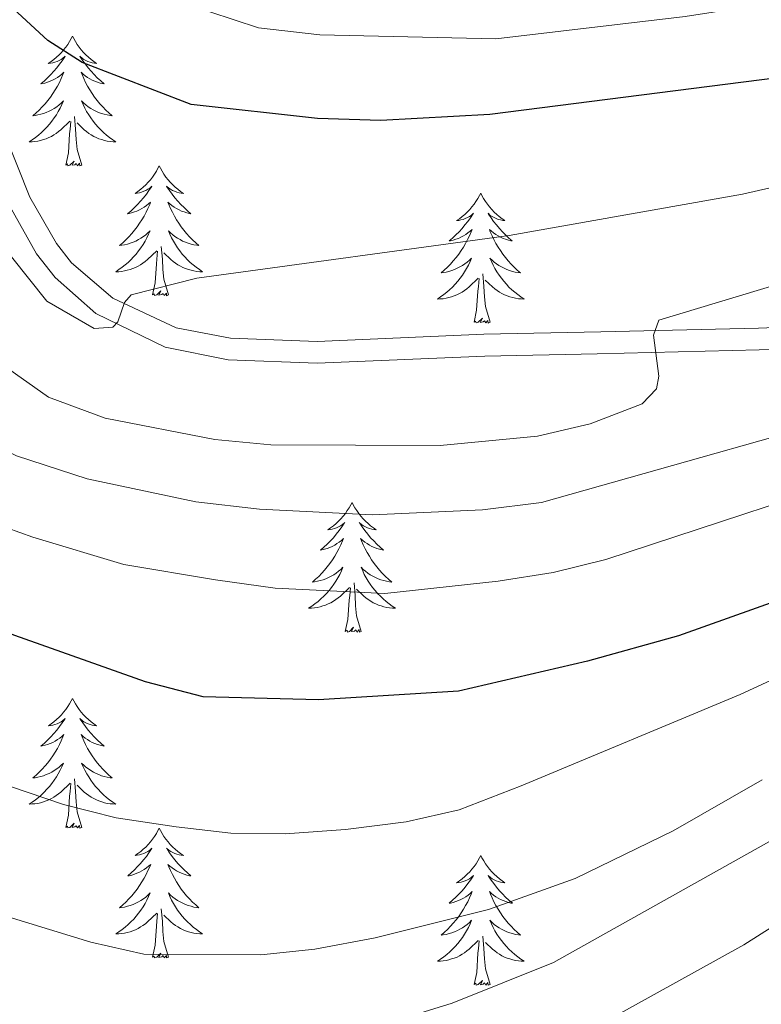
# Model space of a CAD drawing. Units: metres. Extents: x 605720 to 610222, y 4782069 to 4785109.
# Drawn here: x 607073 to 607141, y 4782780 to 4782871 of the extents above; entities that cross this region are included whole.
import ezdxf

# ---------------------------------------------------------------- set-up
doc = ezdxf.new("R2010")
doc.units = ezdxf.units.M
doc.header["$MEASUREMENT"] = 0
doc.linetypes.add('DGN Style 3', pattern=[1147.6976, 819.784, -327.9136])
for name, color, linetype, lineweight in [('Nivel 21', 7, 'Continuous', 0), ('Nivel 36', 7, 'Continuous', 0), ('Nivel 4', 7, 'Continuous', 0), ('Nivel 5', 7, 'Continuous', 0), ('Nivel 61', 7, 'Continuous', 0), ('Nivel 63', 7, 'Continuous', 0)]:
    doc.layers.add(name, color=color, linetype=linetype, lineweight=lineweight)

msp = doc.modelspace()

# ---------------------------------------------------------------- linework, layer by layer
at = {"layer": 'Nivel 21', "color": 250, "linetype": 'DGN Style 3', "lineweight": 0}
msp.add_polyline3d([(607011.97, 4782898.41, 278.98), (607029.7, 4782892.11, 277.06), (607049.32, 4782887.45, 274.81), (607054.44, 4782885.62, 274.81), (607057.08, 4782883.6, 274.75), (607060.72, 4782880.18, 274.56), (607064.91, 4782875.06, 273.92), (607071.54, 4782860.01, 272.82), (607073.79, 4782854.33, 271.66), (607076.24, 4782850.07, 270.89), (607077.63, 4782848.3, 270.61), (607081.4, 4782845.06, 270.16), (607087.24, 4782842.33, 269.48), (607092.22, 4782841.39, 268.68), (607100.16, 4782841.08, 266.94), (607115.46, 4782841.73, 266.54), (607126.2, 4782841.95, 265.94), (607140.69, 4782842.29, 264.08), (607150.88, 4782842.74, 263.39)], dxfattribs=at)
at = {"layer": 'Nivel 21', "color": 250, "linetype": 'Continuous', "lineweight": 0}
msp.add_polyline3d([(607072, 4782853.42, 271.66), (607074.42, 4782849.13, 270.93), (607076.12, 4782846.95, 270.61), (607079.86, 4782843.65, 270.2), (607086.22, 4782840.54, 269.53), (607092.01, 4782839.4, 268.68), (607100.16, 4782839.07, 266.94), (607115.55, 4782839.73, 266.54), (607125.86, 4782839.94, 265.97), (607140.75, 4782840.29, 264.08), (607146.02, 4782840.46, 263.85)], dxfattribs=at)
at = {"layer": 'Nivel 36', "color": 92, "linetype": 'Continuous', "lineweight": 0, "flags": 128}
for points in [[(607077.71, 4782869.11), (607077.6, 4782868.89), (607077.44, 4782868.62), (607077.28, 4782868.35), (607077.1, 4782868.09), (607076.9, 4782867.84), (607076.69, 4782867.61), (607076.48, 4782867.38), (607076.24, 4782867.16), (607076, 4782866.96), (607075.75, 4782866.77), (607075.49, 4782866.59), (607075.69, 4782866.62), (607075.9, 4782866.65), (607076.1, 4782866.71), (607076.29, 4782866.78), (607076.48, 4782866.86), (607076.66, 4782866.96), (607076.83, 4782867.07), (607077.04, 4782867.26), (607077, 4782867.2), (607076.77, 4782866.85), (607076.52, 4782866.52), (607076.27, 4782866.19), (607076, 4782865.88), (607075.72, 4782865.57), (607075.43, 4782865.28), (607075.13, 4782864.99), (607074.81, 4782864.72), (607074.94, 4782864.75), (607075.18, 4782864.8), (607075.42, 4782864.88), (607075.66, 4782864.96), (607075.89, 4782865.07), (607076.12, 4782865.19), (607076.33, 4782865.32), (607076.54, 4782865.46), (607076.74, 4782865.62), (607076.92, 4782865.79), (607076.83, 4782865.57), (607076.68, 4782865.21), (607076.51, 4782864.85), (607076.32, 4782864.5), (607076.12, 4782864.16), (607075.91, 4782863.83), (607075.68, 4782863.51), (607075.44, 4782863.2), (607075.19, 4782862.9), (607074.93, 4782862.6), (607074.66, 4782862.32), (607074.37, 4782862.05), (607074.07, 4782861.8), (607074.27, 4782861.82), (607074.53, 4782861.87), (607074.8, 4782861.93), (607075.06, 4782862.01), (607075.31, 4782862.1), (607075.56, 4782862.21), (607075.8, 4782862.34), (607076.03, 4782862.47), (607076.26, 4782862.62), (607076.48, 4782862.79), (607076.68, 4782862.96), (607076.88, 4782863.15), (607076.74, 4782862.82)], [(607077.71, 4782869.11), (607077.82, 4782868.89), (607077.98, 4782868.62), (607078.14, 4782868.35), (607078.33, 4782868.09), (607078.52, 4782867.84), (607078.73, 4782867.61), (607078.95, 4782867.38), (607079.18, 4782867.16), (607079.42, 4782866.96), (607079.67, 4782866.77), (607079.93, 4782866.59), (607079.73, 4782866.62), (607079.53, 4782866.65), (607079.33, 4782866.71), (607079.13, 4782866.78), (607078.94, 4782866.86), (607078.76, 4782866.96), (607078.59, 4782867.07), (607078.38, 4782867.26), (607078.42, 4782867.2), (607078.65, 4782866.85), (607078.9, 4782866.52), (607079.15, 4782866.19), (607079.42, 4782865.88), (607079.7, 4782865.57), (607079.99, 4782865.28), (607080.3, 4782864.99), (607080.61, 4782864.72), (607080.48, 4782864.75), (607080.24, 4782864.8), (607080, 4782864.88), (607079.76, 4782864.96), (607079.53, 4782865.07), (607079.31, 4782865.19), (607079.09, 4782865.32), (607078.88, 4782865.46), (607078.69, 4782865.62), (607078.5, 4782865.79), (607078.59, 4782865.57), (607078.74, 4782865.21), (607078.92, 4782864.85), (607079.1, 4782864.5), (607079.3, 4782864.16), (607079.51, 4782863.83), (607079.74, 4782863.51), (607079.98, 4782863.2), (607080.23, 4782862.9), (607080.49, 4782862.6), (607080.77, 4782862.32), (607081.06, 4782862.05), (607081.35, 4782861.8), (607081.16, 4782861.82), (607080.89, 4782861.87), (607080.63, 4782861.93), (607080.37, 4782862.01), (607080.11, 4782862.1), (607079.86, 4782862.21), (607079.62, 4782862.34), (607079.39, 4782862.47), (607079.16, 4782862.62), (607078.95, 4782862.79), (607078.74, 4782862.96), (607078.55, 4782863.15), (607078.69, 4782862.82)], [(607076.74, 4782862.82), (607076.58, 4782862.5), (607076.41, 4782862.19), (607076.23, 4782861.88), (607076.03, 4782861.59), (607075.82, 4782861.3), (607075.6, 4782861.02), (607075.36, 4782860.75), (607075.12, 4782860.5), (607074.86, 4782860.25), (607074.59, 4782860.02), (607074.31, 4782859.79), (607074.02, 4782859.58), (607073.73, 4782859.39), (607074, 4782859.4), (607074.26, 4782859.43), (607074.52, 4782859.47), (607074.78, 4782859.53), (607075.04, 4782859.6), (607075.29, 4782859.68), (607075.53, 4782859.79), (607075.77, 4782859.9), (607076, 4782860.04), (607076.22, 4782860.18), (607076.43, 4782860.34), (607076.64, 4782860.51), (607077.48, 4782861.31)], [(607078.69, 4782862.82), (607078.84, 4782862.5), (607079.01, 4782862.19), (607079.2, 4782861.88), (607079.39, 4782861.59), (607079.6, 4782861.3), (607079.83, 4782861.02), (607080.06, 4782860.75), (607080.31, 4782860.5), (607080.56, 4782860.25), (607080.83, 4782860.02), (607081.11, 4782859.79), (607081.4, 4782859.58), (607081.69, 4782859.39), (607081.43, 4782859.4), (607081.16, 4782859.43), (607080.9, 4782859.47), (607080.64, 4782859.53), (607080.39, 4782859.6), (607080.14, 4782859.68), (607079.89, 4782859.79), (607079.66, 4782859.9), (607079.43, 4782860.04), (607079.2, 4782860.18), (607078.99, 4782860.34), (607078.79, 4782860.51), (607078.13, 4782861.13)], [(607077.09, 4782857.26), (607077.34, 4782858.38), (607077.45, 4782860.12), (607077.5, 4782860.55), (607077.56, 4782861.27)], [(607078.56, 4782857.26), (607078.13, 4782858.7), (607078.04, 4782859.6), (607078, 4782860.55), (607077.9, 4782861.72)], [(607078.56, 4782857.26), (607078.39, 4782857.19), (607078.37, 4782857.43), (607078.18, 4782857.21), (607078.06, 4782857.41), (607077.94, 4782857.3), (607077.67, 4782857.25), (607077.86, 4782857.64), (607077.48, 4782857.26), (607077.29, 4782857.21), (607077.25, 4782857.37), (607077.09, 4782857.26)], [(607085.67, 4782857.19), (607085.56, 4782856.97), (607085.41, 4782856.7), (607085.24, 4782856.43), (607085.06, 4782856.17), (607084.86, 4782855.92), (607084.66, 4782855.69), (607084.44, 4782855.46), (607084.21, 4782855.24), (607083.97, 4782855.04), (607083.72, 4782854.85), (607083.46, 4782854.67), (607083.65, 4782854.7), (607083.86, 4782854.73), (607084.06, 4782854.79), (607084.25, 4782854.86), (607084.44, 4782854.94), (607084.62, 4782855.04), (607084.8, 4782855.15), (607085, 4782855.34), (607084.96, 4782855.28), (607084.73, 4782854.94), (607084.49, 4782854.6), (607084.23, 4782854.27), (607083.96, 4782853.96), (607083.68, 4782853.65), (607083.39, 4782853.36), (607083.09, 4782853.08), (607082.77, 4782852.8), (607082.9, 4782852.83), (607083.14, 4782852.88), (607083.39, 4782852.96), (607083.62, 4782853.05), (607083.85, 4782853.15), (607084.08, 4782853.27), (607084.29, 4782853.4), (607084.5, 4782853.54), (607084.7, 4782853.7), (607084.88, 4782853.87), (607084.8, 4782853.65), (607084.64, 4782853.29), (607084.47, 4782852.93), (607084.28, 4782852.59), (607084.08, 4782852.25), (607083.87, 4782851.92), (607083.64, 4782851.59), (607083.4, 4782851.28), (607083.15, 4782850.98), (607082.89, 4782850.69), (607082.62, 4782850.41), (607082.33, 4782850.14), (607082.03, 4782849.88), (607082.23, 4782849.9), (607082.49, 4782849.95), (607082.76, 4782850.01), (607083.02, 4782850.09), (607083.27, 4782850.19), (607083.52, 4782850.29), (607083.76, 4782850.42), (607083.99, 4782850.56), (607084.22, 4782850.7), (607084.44, 4782850.87), (607084.64, 4782851.04), (607084.84, 4782851.23), (607084.7, 4782850.91)], [(607085.67, 4782857.19), (607085.78, 4782856.97), (607085.94, 4782856.7), (607086.11, 4782856.43), (607086.29, 4782856.17), (607086.48, 4782855.92), (607086.69, 4782855.69), (607086.91, 4782855.46), (607087.14, 4782855.24), (607087.38, 4782855.04), (607087.63, 4782854.85), (607087.89, 4782854.67), (607087.69, 4782854.7), (607087.49, 4782854.73), (607087.29, 4782854.79), (607087.09, 4782854.86), (607086.9, 4782854.94), (607086.72, 4782855.04), (607086.55, 4782855.15), (607086.34, 4782855.34), (607086.38, 4782855.28), (607086.62, 4782854.94), (607086.86, 4782854.6), (607087.11, 4782854.27), (607087.38, 4782853.96), (607087.66, 4782853.65), (607087.95, 4782853.36), (607088.26, 4782853.08), (607088.57, 4782852.8), (607088.45, 4782852.83), (607088.2, 4782852.89), (607087.96, 4782852.96), (607087.72, 4782853.05), (607087.49, 4782853.15), (607087.27, 4782853.27), (607087.05, 4782853.4), (607086.84, 4782853.54), (607086.65, 4782853.7), (607086.46, 4782853.87), (607086.55, 4782853.65), (607086.7, 4782853.29), (607086.88, 4782852.93), (607087.06, 4782852.59), (607087.26, 4782852.25), (607087.47, 4782851.92), (607087.7, 4782851.59), (607087.94, 4782851.28), (607088.19, 4782850.98), (607088.45, 4782850.69), (607088.73, 4782850.41), (607089.02, 4782850.14), (607089.31, 4782849.88), (607089.12, 4782849.9), (607088.85, 4782849.95), (607088.59, 4782850.01), (607088.33, 4782850.09), (607088.07, 4782850.19), (607087.82, 4782850.29), (607087.58, 4782850.42), (607087.35, 4782850.56), (607087.12, 4782850.7), (607086.91, 4782850.87), (607086.7, 4782851.04), (607086.51, 4782851.23), (607086.65, 4782850.91)], [(607115.19, 4782854.68), (607115.08, 4782854.46), (607114.92, 4782854.19), (607114.75, 4782853.92), (607114.57, 4782853.67), (607114.38, 4782853.42), (607114.17, 4782853.18), (607113.95, 4782852.95), (607113.72, 4782852.74), (607113.48, 4782852.54), (607113.23, 4782852.34), (607112.97, 4782852.17), (607113.17, 4782852.19), (607113.37, 4782852.23), (607113.57, 4782852.28), (607113.77, 4782852.35), (607113.96, 4782852.44), (607114.14, 4782852.54), (607114.31, 4782852.65), (607114.52, 4782852.84), (607114.47, 4782852.77), (607114.24, 4782852.43), (607114, 4782852.09), (607113.74, 4782851.77), (607113.48, 4782851.45), (607113.2, 4782851.14), (607112.9, 4782850.85), (607112.6, 4782850.57), (607112.29, 4782850.3), (607112.41, 4782850.32), (607112.66, 4782850.38), (607112.9, 4782850.45), (607113.14, 4782850.54), (607113.37, 4782850.64), (607113.59, 4782850.76), (607113.81, 4782850.89), (607114.01, 4782851.04), (607114.21, 4782851.19), (607114.4, 4782851.36), (607114.31, 4782851.14), (607114.15, 4782850.78), (607113.98, 4782850.43), (607113.8, 4782850.08), (607113.6, 4782849.74), (607113.39, 4782849.41), (607113.16, 4782849.09), (607112.92, 4782848.77), (607112.67, 4782848.47), (607112.4, 4782848.18), (607112.13, 4782847.9), (607111.84, 4782847.63), (607111.55, 4782847.37), (607111.74, 4782847.4), (607112.01, 4782847.44), (607112.27, 4782847.5), (607112.53, 4782847.58), (607112.79, 4782847.68), (607113.03, 4782847.79), (607113.28, 4782847.91), (607113.51, 4782848.05), (607113.73, 4782848.2), (607113.95, 4782848.36), (607114.16, 4782848.54), (607114.35, 4782848.72), (607114.21, 4782848.4)], [(607115.19, 4782854.68), (607115.3, 4782854.46), (607115.45, 4782854.19), (607115.62, 4782853.92), (607115.8, 4782853.67), (607116, 4782853.42), (607116.2, 4782853.18), (607116.42, 4782852.95), (607116.65, 4782852.74), (607116.89, 4782852.54), (607117.14, 4782852.34), (607117.4, 4782852.17), (607117.2, 4782852.19), (607117, 4782852.23), (607116.8, 4782852.28), (607116.61, 4782852.35), (607116.42, 4782852.44), (607116.24, 4782852.54), (607116.06, 4782852.65), (607115.86, 4782852.84), (607115.9, 4782852.77), (607116.13, 4782852.43), (607116.37, 4782852.09), (607116.63, 4782851.77), (607116.9, 4782851.45), (607117.18, 4782851.14), (607117.47, 4782850.85), (607117.77, 4782850.57), (607118.08, 4782850.3), (607117.96, 4782850.32), (607117.72, 4782850.38), (607117.47, 4782850.45), (607117.24, 4782850.54), (607117.01, 4782850.64), (607116.78, 4782850.76), (607116.57, 4782850.89), (607116.36, 4782851.04), (607116.16, 4782851.19), (607115.98, 4782851.36), (607116.06, 4782851.14), (607116.22, 4782850.78), (607116.39, 4782850.43), (607116.58, 4782850.08), (607116.78, 4782849.74), (607116.99, 4782849.41), (607117.22, 4782849.09), (607117.45, 4782848.77), (607117.7, 4782848.47), (607117.97, 4782848.18), (607118.24, 4782847.9), (607118.53, 4782847.63), (607118.83, 4782847.37), (607118.63, 4782847.4), (607118.36, 4782847.44), (607118.1, 4782847.5), (607117.84, 4782847.58), (607117.59, 4782847.68), (607117.34, 4782847.79), (607117.1, 4782847.91), (607116.86, 4782848.05), (607116.64, 4782848.2), (607116.42, 4782848.36), (607116.22, 4782848.54), (607116.02, 4782848.72), (607116.16, 4782848.4)], [(607084.7, 4782850.91), (607084.54, 4782850.58), (607084.37, 4782850.27), (607084.19, 4782849.97), (607083.99, 4782849.67), (607083.78, 4782849.38), (607083.56, 4782849.1), (607083.32, 4782848.84), (607083.08, 4782848.58), (607082.82, 4782848.33), (607082.55, 4782848.1), (607082.27, 4782847.88), (607081.98, 4782847.67), (607081.69, 4782847.48), (607081.96, 4782847.48), (607082.22, 4782847.51), (607082.48, 4782847.55), (607082.74, 4782847.61), (607083, 4782847.68), (607083.25, 4782847.77), (607083.49, 4782847.87), (607083.73, 4782847.99), (607083.96, 4782848.12), (607084.18, 4782848.26), (607084.39, 4782848.42), (607084.6, 4782848.59), (607085.44, 4782849.39)], [(607086.65, 4782850.91), (607086.8, 4782850.58), (607086.97, 4782850.27), (607087.16, 4782849.97), (607087.35, 4782849.67), (607087.56, 4782849.38), (607087.79, 4782849.1), (607088.02, 4782848.84), (607088.27, 4782848.58), (607088.52, 4782848.33), (607088.79, 4782848.1), (607089.07, 4782847.88), (607089.36, 4782847.67), (607089.65, 4782847.48), (607089.39, 4782847.48), (607089.12, 4782847.51), (607088.86, 4782847.55), (607088.6, 4782847.61), (607088.35, 4782847.68), (607088.1, 4782847.77), (607087.85, 4782847.87), (607087.62, 4782847.99), (607087.39, 4782848.12), (607087.16, 4782848.26), (607086.95, 4782848.42), (607086.75, 4782848.59), (607086.09, 4782849.21)], [(607085.05, 4782845.34), (607085.3, 4782846.46), (607085.41, 4782848.2), (607085.46, 4782848.63), (607085.52, 4782849.36)], [(607086.52, 4782845.34), (607086.09, 4782846.78), (607086, 4782847.68), (607085.96, 4782848.63), (607085.86, 4782849.8)], [(607114.21, 4782848.4), (607114.06, 4782848.08), (607113.89, 4782847.76), (607113.7, 4782847.46), (607113.51, 4782847.16), (607113.3, 4782846.87), (607113.07, 4782846.6), (607112.84, 4782846.33), (607112.59, 4782846.07), (607112.33, 4782845.82), (607112.06, 4782845.59), (607111.79, 4782845.37), (607111.5, 4782845.16), (607111.21, 4782844.97), (607111.47, 4782844.98), (607111.74, 4782845), (607112, 4782845.04), (607112.26, 4782845.1), (607112.51, 4782845.17), (607112.76, 4782845.26), (607113, 4782845.36), (607113.24, 4782845.48), (607113.47, 4782845.61), (607113.7, 4782845.75), (607113.91, 4782845.91), (607114.11, 4782846.08), (607114.96, 4782846.88)], [(607116.16, 4782848.4), (607116.32, 4782848.08), (607116.49, 4782847.76), (607116.67, 4782847.46), (607116.87, 4782847.16), (607117.08, 4782846.87), (607117.3, 4782846.6), (607117.54, 4782846.33), (607117.78, 4782846.07), (607118.04, 4782845.82), (607118.31, 4782845.59), (607118.59, 4782845.37), (607118.88, 4782845.16), (607119.17, 4782844.97), (607118.9, 4782844.98), (607118.64, 4782845), (607118.38, 4782845.04), (607118.12, 4782845.1), (607117.86, 4782845.17), (607117.61, 4782845.26), (607117.37, 4782845.36), (607117.13, 4782845.48), (607116.9, 4782845.61), (607116.68, 4782845.75), (607116.47, 4782845.91), (607116.26, 4782846.08), (607115.6, 4782846.7)], [(607114.57, 4782842.83), (607114.81, 4782843.95), (607114.93, 4782845.69), (607114.97, 4782846.12), (607115.04, 4782846.85)], [(607116.04, 4782842.83), (607115.61, 4782844.27), (607115.52, 4782845.18), (607115.47, 4782846.12), (607115.37, 4782847.29)], [(607086.52, 4782845.34), (607086.35, 4782845.27), (607086.33, 4782845.51), (607086.14, 4782845.29), (607086.02, 4782845.49), (607085.9, 4782845.38), (607085.63, 4782845.33), (607085.82, 4782845.72), (607085.44, 4782845.34), (607085.25, 4782845.29), (607085.21, 4782845.45), (607085.05, 4782845.34)], [(607116.04, 4782842.83), (607115.86, 4782842.76), (607115.84, 4782843), (607115.66, 4782842.78), (607115.53, 4782842.98), (607115.41, 4782842.88), (607115.14, 4782842.82), (607115.34, 4782843.22), (607114.95, 4782842.84), (607114.77, 4782842.78), (607114.72, 4782842.94), (607114.57, 4782842.83)], [(607103.37, 4782826.3), (607103.26, 4782826.08), (607103.1, 4782825.8), (607102.94, 4782825.54), (607102.76, 4782825.28), (607102.56, 4782825.03), (607102.35, 4782824.8), (607102.14, 4782824.57), (607101.9, 4782824.35), (607101.66, 4782824.15), (607101.41, 4782823.96), (607101.15, 4782823.78), (607101.35, 4782823.8), (607101.56, 4782823.84), (607101.76, 4782823.9), (607101.95, 4782823.97), (607102.14, 4782824.05), (607102.32, 4782824.15), (607102.49, 4782824.26), (607102.7, 4782824.45), (607102.66, 4782824.39), (607102.43, 4782824.04), (607102.18, 4782823.71), (607101.93, 4782823.38), (607101.66, 4782823.06), (607101.38, 4782822.76), (607101.09, 4782822.47), (607100.79, 4782822.18), (607100.47, 4782821.91), (607100.6, 4782821.94), (607100.84, 4782821.99), (607101.09, 4782822.07), (607101.32, 4782822.15), (607101.55, 4782822.26), (607101.78, 4782822.38), (607101.99, 4782822.51), (607102.2, 4782822.65), (607102.4, 4782822.81), (607102.58, 4782822.98), (607102.49, 4782822.76), (607102.34, 4782822.4), (607102.17, 4782822.04), (607101.98, 4782821.69), (607101.78, 4782821.35), (607101.57, 4782821.02), (607101.34, 4782820.7), (607101.1, 4782820.39), (607100.85, 4782820.09), (607100.59, 4782819.79), (607100.32, 4782819.51), (607100.03, 4782819.24), (607099.73, 4782818.98), (607099.93, 4782819.01), (607100.19, 4782819.06), (607100.46, 4782819.12), (607100.72, 4782819.2), (607100.97, 4782819.29), (607101.22, 4782819.4), (607101.46, 4782819.52), (607101.69, 4782819.66), (607101.92, 4782819.81), (607102.14, 4782819.98), (607102.34, 4782820.15), (607102.54, 4782820.34), (607102.4, 4782820.01)], [(607103.37, 4782826.3), (607103.48, 4782826.08), (607103.64, 4782825.8), (607103.8, 4782825.54), (607103.99, 4782825.28), (607104.18, 4782825.03), (607104.39, 4782824.8), (607104.61, 4782824.57), (607104.84, 4782824.35), (607105.08, 4782824.15), (607105.33, 4782823.96), (607105.59, 4782823.78), (607105.39, 4782823.8), (607105.19, 4782823.84), (607104.99, 4782823.9), (607104.79, 4782823.97), (607104.6, 4782824.05), (607104.42, 4782824.15), (607104.25, 4782824.26), (607104.04, 4782824.45), (607104.08, 4782824.39), (607104.31, 4782824.04), (607104.56, 4782823.71), (607104.81, 4782823.38), (607105.08, 4782823.06), (607105.36, 4782822.76), (607105.65, 4782822.47), (607105.96, 4782822.18), (607106.27, 4782821.91), (607106.15, 4782821.94), (607105.9, 4782821.99), (607105.66, 4782822.07), (607105.42, 4782822.15), (607105.19, 4782822.26), (607104.97, 4782822.38), (607104.75, 4782822.51), (607104.54, 4782822.65), (607104.35, 4782822.81), (607104.16, 4782822.98), (607104.25, 4782822.76), (607104.4, 4782822.4), (607104.58, 4782822.04), (607104.76, 4782821.69), (607104.96, 4782821.35), (607105.17, 4782821.02), (607105.4, 4782820.7), (607105.64, 4782820.39), (607105.89, 4782820.09), (607106.15, 4782819.79), (607106.43, 4782819.51), (607106.72, 4782819.24), (607107.01, 4782818.98), (607106.82, 4782819.01), (607106.55, 4782819.06), (607106.29, 4782819.12), (607106.03, 4782819.2), (607105.77, 4782819.29), (607105.52, 4782819.4), (607105.28, 4782819.52), (607105.05, 4782819.66), (607104.82, 4782819.81), (607104.61, 4782819.98), (607104.4, 4782820.15), (607104.21, 4782820.34), (607104.35, 4782820.01)], [(607102.4, 4782820.01), (607102.24, 4782819.69), (607102.07, 4782819.38), (607101.89, 4782819.07), (607101.69, 4782818.78), (607101.48, 4782818.49), (607101.26, 4782818.21), (607101.02, 4782817.94), (607100.78, 4782817.68), (607100.52, 4782817.44), (607100.25, 4782817.2), (607099.97, 4782816.98), (607099.68, 4782816.77), (607099.39, 4782816.58), (607099.66, 4782816.59), (607099.92, 4782816.62), (607100.18, 4782816.66), (607100.44, 4782816.72), (607100.7, 4782816.79), (607100.95, 4782816.87), (607101.19, 4782816.98), (607101.43, 4782817.09), (607101.66, 4782817.22), (607101.88, 4782817.37), (607102.09, 4782817.53), (607102.3, 4782817.7), (607103.14, 4782818.5)], [(607104.35, 4782820.01), (607104.5, 4782819.69), (607104.67, 4782819.38), (607104.86, 4782819.07), (607105.05, 4782818.78), (607105.26, 4782818.49), (607105.49, 4782818.21), (607105.72, 4782817.94), (607105.97, 4782817.68), (607106.22, 4782817.44), (607106.49, 4782817.2), (607106.77, 4782816.98), (607107.06, 4782816.77), (607107.35, 4782816.58), (607107.09, 4782816.59), (607106.82, 4782816.62), (607106.56, 4782816.66), (607106.3, 4782816.72), (607106.05, 4782816.79), (607105.8, 4782816.87), (607105.55, 4782816.98), (607105.32, 4782817.09), (607105.09, 4782817.22), (607104.86, 4782817.37), (607104.65, 4782817.53), (607104.45, 4782817.7), (607103.79, 4782818.32)], [(607104.22, 4782814.45), (607103.79, 4782815.89), (607103.7, 4782816.79), (607103.66, 4782817.74), (607103.56, 4782818.9)], [(607102.75, 4782814.45), (607103, 4782815.56), (607103.11, 4782817.31), (607103.16, 4782817.74), (607103.22, 4782818.46)], [(607104.22, 4782814.45), (607104.05, 4782814.38), (607104.03, 4782814.62), (607103.84, 4782814.4), (607103.72, 4782814.6), (607103.6, 4782814.49), (607103.33, 4782814.44), (607103.52, 4782814.83), (607103.14, 4782814.45), (607102.95, 4782814.4), (607102.91, 4782814.56), (607102.75, 4782814.45)], [(607077.71, 4782808.31), (607077.6, 4782808.09), (607077.45, 4782807.82), (607077.28, 4782807.55), (607077.1, 4782807.3), (607076.9, 4782807.05), (607076.7, 4782806.81), (607076.48, 4782806.58), (607076.25, 4782806.37), (607076.01, 4782806.16), (607075.76, 4782805.97), (607075.5, 4782805.8), (607075.7, 4782805.82), (607075.9, 4782805.86), (607076.1, 4782805.91), (607076.29, 4782805.98), (607076.48, 4782806.06), (607076.66, 4782806.16), (607076.84, 4782806.28), (607077.04, 4782806.47), (607077, 4782806.4), (607076.77, 4782806.06), (607076.53, 4782805.72), (607076.27, 4782805.4), (607076, 4782805.08), (607075.72, 4782804.77), (607075.43, 4782804.48), (607075.13, 4782804.2), (607074.82, 4782803.93), (607074.94, 4782803.95), (607075.19, 4782804.01), (607075.43, 4782804.08), (607075.66, 4782804.17), (607075.9, 4782804.27), (607076.12, 4782804.39), (607076.33, 4782804.52), (607076.54, 4782804.66), (607076.74, 4782804.82), (607076.92, 4782804.99), (607076.84, 4782804.77), (607076.68, 4782804.41), (607076.51, 4782804.06), (607076.32, 4782803.71), (607076.12, 4782803.37), (607075.91, 4782803.04), (607075.69, 4782802.72), (607075.45, 4782802.4), (607075.2, 4782802.1), (607074.93, 4782801.81), (607074.66, 4782801.53), (607074.37, 4782801.26), (607074.07, 4782801), (607074.27, 4782801.02), (607074.54, 4782801.07), (607074.8, 4782801.13), (607075.06, 4782801.21), (607075.31, 4782801.31), (607075.56, 4782801.42), (607075.8, 4782801.54), (607076.04, 4782801.68), (607076.26, 4782801.83), (607076.48, 4782801.99), (607076.68, 4782802.17), (607076.88, 4782802.35), (607076.74, 4782802.03)], [(607077.71, 4782808.31), (607077.82, 4782808.09), (607077.98, 4782807.82), (607078.15, 4782807.55), (607078.33, 4782807.3), (607078.52, 4782807.05), (607078.73, 4782806.81), (607078.95, 4782806.58), (607079.18, 4782806.37), (607079.42, 4782806.16), (607079.67, 4782805.97), (607079.93, 4782805.8), (607079.73, 4782805.82), (607079.53, 4782805.86), (607079.33, 4782805.91), (607079.14, 4782805.98), (607078.95, 4782806.06), (607078.76, 4782806.16), (607078.59, 4782806.28), (607078.39, 4782806.47), (607078.43, 4782806.4), (607078.66, 4782806.06), (607078.9, 4782805.72), (607079.16, 4782805.4), (607079.42, 4782805.08), (607079.7, 4782804.77), (607080, 4782804.48), (607080.3, 4782804.2), (607080.61, 4782803.93), (607080.49, 4782803.95), (607080.24, 4782804.01), (607080, 4782804.08), (607079.76, 4782804.17), (607079.53, 4782804.27), (607079.31, 4782804.39), (607079.09, 4782804.52), (607078.89, 4782804.66), (607078.69, 4782804.82), (607078.5, 4782804.99), (607078.59, 4782804.77), (607078.75, 4782804.41), (607078.92, 4782804.06), (607079.1, 4782803.71), (607079.3, 4782803.37), (607079.52, 4782803.04), (607079.74, 4782802.72), (607079.98, 4782802.4), (607080.23, 4782802.1), (607080.5, 4782801.81), (607080.77, 4782801.53), (607081.06, 4782801.26), (607081.36, 4782801), (607081.16, 4782801.02), (607080.89, 4782801.07), (607080.63, 4782801.13), (607080.37, 4782801.21), (607080.12, 4782801.31), (607079.87, 4782801.42), (607079.63, 4782801.54), (607079.39, 4782801.68), (607079.17, 4782801.83), (607078.95, 4782801.99), (607078.75, 4782802.17), (607078.55, 4782802.35), (607078.69, 4782802.03)], [(607076.74, 4782802.03), (607076.58, 4782801.71), (607076.41, 4782801.39), (607076.23, 4782801.09), (607076.03, 4782800.79), (607075.82, 4782800.5), (607075.6, 4782800.22), (607075.37, 4782799.96), (607075.12, 4782799.7), (607074.86, 4782799.45), (607074.59, 4782799.22), (607074.31, 4782799), (607074.02, 4782798.79), (607073.74, 4782798.6), (607074, 4782798.61), (607074.26, 4782798.63), (607074.52, 4782798.67), (607074.78, 4782798.73), (607075.04, 4782798.8), (607075.29, 4782798.89), (607075.53, 4782798.99), (607075.77, 4782799.11), (607076, 4782799.24), (607076.22, 4782799.38), (607076.44, 4782799.54), (607076.64, 4782799.71), (607077.49, 4782800.51)], [(607078.69, 4782802.03), (607078.85, 4782801.71), (607079.02, 4782801.39), (607079.2, 4782801.09), (607079.4, 4782800.79), (607079.61, 4782800.5), (607079.83, 4782800.22), (607080.06, 4782799.96), (607080.31, 4782799.7), (607080.57, 4782799.45), (607080.84, 4782799.22), (607081.12, 4782799), (607081.4, 4782798.79), (607081.7, 4782798.6), (607081.43, 4782798.61), (607081.17, 4782798.63), (607080.9, 4782798.67), (607080.65, 4782798.73), (607080.39, 4782798.8), (607080.14, 4782798.89), (607079.9, 4782798.99), (607079.66, 4782799.11), (607079.43, 4782799.24), (607079.21, 4782799.38), (607078.99, 4782799.54), (607078.79, 4782799.71), (607078.13, 4782800.33)], [(607077.1, 4782796.46), (607077.34, 4782797.58), (607077.45, 4782799.32), (607077.5, 4782799.75), (607077.56, 4782800.48)], [(607078.57, 4782796.46), (607078.14, 4782797.9), (607078.05, 4782798.8), (607078, 4782799.75), (607077.9, 4782800.92)], [(607078.57, 4782796.46), (607078.39, 4782796.39), (607078.37, 4782796.63), (607078.18, 4782796.41), (607078.06, 4782796.61), (607077.94, 4782796.5), (607077.67, 4782796.45), (607077.87, 4782796.84), (607077.48, 4782796.46), (607077.29, 4782796.41), (607077.25, 4782796.57), (607077.1, 4782796.46)], [(607085.68, 4782796.39), (607085.56, 4782796.17), (607085.41, 4782795.9), (607085.24, 4782795.63), (607085.06, 4782795.38), (607084.86, 4782795.13), (607084.66, 4782794.89), (607084.44, 4782794.66), (607084.21, 4782794.45), (607083.97, 4782794.25), (607083.72, 4782794.06), (607083.46, 4782793.88), (607083.66, 4782793.9), (607083.86, 4782793.94), (607084.06, 4782793.99), (607084.25, 4782794.06), (607084.44, 4782794.15), (607084.62, 4782794.25), (607084.8, 4782794.36), (607085, 4782794.55), (607084.96, 4782794.48), (607084.73, 4782794.14), (607084.49, 4782793.8), (607084.23, 4782793.48), (607083.96, 4782793.16), (607083.68, 4782792.86), (607083.39, 4782792.56), (607083.09, 4782792.28), (607082.78, 4782792.01), (607082.9, 4782792.03), (607083.15, 4782792.09), (607083.39, 4782792.16), (607083.62, 4782792.25), (607083.86, 4782792.35), (607084.08, 4782792.47), (607084.3, 4782792.6), (607084.5, 4782792.75), (607084.7, 4782792.9), (607084.89, 4782793.07), (607084.8, 4782792.85), (607084.64, 4782792.49), (607084.47, 4782792.14), (607084.29, 4782791.79), (607084.09, 4782791.45), (607083.87, 4782791.12), (607083.65, 4782790.8), (607083.41, 4782790.48), (607083.16, 4782790.18), (607082.89, 4782789.89), (607082.62, 4782789.61), (607082.33, 4782789.34), (607082.03, 4782789.08), (607082.23, 4782789.11), (607082.5, 4782789.15), (607082.76, 4782789.22), (607083.02, 4782789.3), (607083.27, 4782789.39), (607083.52, 4782789.5), (607083.76, 4782789.62), (607084, 4782789.76), (607084.22, 4782789.91), (607084.44, 4782790.07), (607084.64, 4782790.25), (607084.84, 4782790.44), (607084.7, 4782790.11)], [(607085.68, 4782796.39), (607085.79, 4782796.17), (607085.94, 4782795.9), (607086.11, 4782795.63), (607086.29, 4782795.38), (607086.48, 4782795.13), (607086.69, 4782794.89), (607086.91, 4782794.66), (607087.14, 4782794.45), (607087.38, 4782794.25), (607087.63, 4782794.06), (607087.89, 4782793.88), (607087.69, 4782793.9), (607087.49, 4782793.94), (607087.29, 4782793.99), (607087.1, 4782794.06), (607086.91, 4782794.15), (607086.73, 4782794.25), (607086.55, 4782794.36), (607086.35, 4782794.55), (607086.39, 4782794.48), (607086.62, 4782794.14), (607086.86, 4782793.8), (607087.12, 4782793.48), (607087.38, 4782793.16), (607087.66, 4782792.86), (607087.96, 4782792.56), (607088.26, 4782792.28), (607088.57, 4782792.01), (607088.45, 4782792.03), (607088.2, 4782792.09), (607087.96, 4782792.16), (607087.72, 4782792.25), (607087.49, 4782792.35), (607087.27, 4782792.47), (607087.06, 4782792.6), (607086.85, 4782792.75), (607086.65, 4782792.9), (607086.46, 4782793.07), (607086.55, 4782792.85), (607086.71, 4782792.49), (607086.88, 4782792.14), (607087.06, 4782791.79), (607087.26, 4782791.45), (607087.48, 4782791.12), (607087.7, 4782790.8), (607087.94, 4782790.48), (607088.19, 4782790.18), (607088.46, 4782789.89), (607088.73, 4782789.61), (607089.02, 4782789.34), (607089.32, 4782789.08), (607089.12, 4782789.11), (607088.85, 4782789.15), (607088.59, 4782789.22), (607088.33, 4782789.3), (607088.08, 4782789.39), (607087.83, 4782789.5), (607087.59, 4782789.62), (607087.35, 4782789.76), (607087.13, 4782789.91), (607086.91, 4782790.07), (607086.71, 4782790.25), (607086.51, 4782790.44), (607086.65, 4782790.11)], [(607115.19, 4782793.89), (607115.08, 4782793.67), (607114.92, 4782793.39), (607114.76, 4782793.13), (607114.57, 4782792.87), (607114.38, 4782792.62), (607114.17, 4782792.38), (607113.95, 4782792.16), (607113.72, 4782791.94), (607113.48, 4782791.74), (607113.23, 4782791.55), (607112.97, 4782791.37), (607113.17, 4782791.39), (607113.38, 4782791.43), (607113.57, 4782791.48), (607113.77, 4782791.55), (607113.96, 4782791.64), (607114.14, 4782791.74), (607114.31, 4782791.85), (607114.52, 4782792.04), (607114.48, 4782791.98), (607114.25, 4782791.63), (607114, 4782791.3), (607113.75, 4782790.97), (607113.48, 4782790.65), (607113.2, 4782790.35), (607112.91, 4782790.05), (607112.6, 4782789.77), (607112.29, 4782789.5), (607112.42, 4782789.52), (607112.66, 4782789.58), (607112.9, 4782789.65), (607113.14, 4782789.74), (607113.37, 4782789.84), (607113.59, 4782789.96), (607113.81, 4782790.09), (607114.02, 4782790.24), (607114.21, 4782790.4), (607114.4, 4782790.57), (607114.31, 4782790.34), (607114.16, 4782789.98), (607113.99, 4782789.63), (607113.8, 4782789.28), (607113.6, 4782788.94), (607113.39, 4782788.61), (607113.16, 4782788.29), (607112.92, 4782787.98), (607112.67, 4782787.67), (607112.41, 4782787.38), (607112.13, 4782787.1), (607111.85, 4782786.83), (607111.55, 4782786.57), (607111.74, 4782786.6), (607112.01, 4782786.64), (607112.28, 4782786.71), (607112.53, 4782786.79), (607112.79, 4782786.88), (607113.04, 4782786.99), (607113.28, 4782787.11), (607113.51, 4782787.25), (607113.74, 4782787.4), (607113.95, 4782787.56), (607114.16, 4782787.74), (607114.35, 4782787.93), (607114.21, 4782787.6)], [(607115.19, 4782793.89), (607115.3, 4782793.67), (607115.46, 4782793.39), (607115.62, 4782793.13), (607115.81, 4782792.87), (607116, 4782792.62), (607116.21, 4782792.38), (607116.43, 4782792.16), (607116.66, 4782791.94), (607116.9, 4782791.74), (607117.15, 4782791.55), (607117.41, 4782791.37), (607117.21, 4782791.39), (607117, 4782791.43), (607116.81, 4782791.48), (607116.61, 4782791.55), (607116.42, 4782791.64), (607116.24, 4782791.74), (607116.07, 4782791.85), (607115.86, 4782792.04), (607115.9, 4782791.98), (607116.13, 4782791.63), (607116.38, 4782791.3), (607116.63, 4782790.97), (607116.9, 4782790.65), (607117.18, 4782790.35), (607117.47, 4782790.05), (607117.78, 4782789.77), (607118.09, 4782789.5), (607117.96, 4782789.52), (607117.72, 4782789.58), (607117.48, 4782789.65), (607117.24, 4782789.74), (607117.01, 4782789.84), (607116.79, 4782789.96), (607116.57, 4782790.09), (607116.36, 4782790.24), (607116.17, 4782790.4), (607115.98, 4782790.57), (607116.07, 4782790.34), (607116.22, 4782789.98), (607116.39, 4782789.63), (607116.58, 4782789.28), (607116.78, 4782788.94), (607116.99, 4782788.61), (607117.22, 4782788.29), (607117.46, 4782787.98), (607117.71, 4782787.67), (607117.97, 4782787.38), (607118.25, 4782787.1), (607118.53, 4782786.83), (607118.83, 4782786.57), (607118.64, 4782786.6), (607118.37, 4782786.64), (607118.1, 4782786.71), (607117.85, 4782786.79), (607117.59, 4782786.88), (607117.34, 4782786.99), (607117.1, 4782787.11), (607116.87, 4782787.25), (607116.64, 4782787.4), (607116.43, 4782787.56), (607116.22, 4782787.74), (607116.03, 4782787.93), (607116.17, 4782787.6)], [(607084.7, 4782790.11), (607084.54, 4782789.79), (607084.37, 4782789.47), (607084.19, 4782789.17), (607083.99, 4782788.87), (607083.78, 4782788.58), (607083.56, 4782788.31), (607083.33, 4782788.04), (607083.08, 4782787.78), (607082.82, 4782787.54), (607082.55, 4782787.3), (607082.27, 4782787.08), (607081.98, 4782786.87), (607081.7, 4782786.68), (607081.96, 4782786.69), (607082.22, 4782786.71), (607082.48, 4782786.75), (607082.74, 4782786.81), (607083, 4782786.88), (607083.25, 4782786.97), (607083.49, 4782787.07), (607083.73, 4782787.19), (607083.96, 4782787.32), (607084.18, 4782787.46), (607084.4, 4782787.62), (607084.6, 4782787.79), (607085.45, 4782788.59)], [(607086.65, 4782790.11), (607086.81, 4782789.79), (607086.98, 4782789.47), (607087.16, 4782789.17), (607087.36, 4782788.87), (607087.57, 4782788.58), (607087.79, 4782788.31), (607088.02, 4782788.04), (607088.27, 4782787.78), (607088.53, 4782787.54), (607088.8, 4782787.3), (607089.08, 4782787.08), (607089.36, 4782786.87), (607089.66, 4782786.68), (607089.39, 4782786.69), (607089.13, 4782786.71), (607088.86, 4782786.75), (607088.61, 4782786.81), (607088.35, 4782786.88), (607088.1, 4782786.97), (607087.86, 4782787.07), (607087.62, 4782787.19), (607087.39, 4782787.32), (607087.17, 4782787.46), (607086.95, 4782787.62), (607086.75, 4782787.79), (607086.09, 4782788.41)], [(607086.53, 4782784.54), (607086.1, 4782785.98), (607086.01, 4782786.89), (607085.96, 4782787.84), (607085.86, 4782789)], [(607085.06, 4782784.54), (607085.3, 4782785.66), (607085.41, 4782787.4), (607085.46, 4782787.84), (607085.52, 4782788.56)], [(607114.21, 4782787.6), (607114.06, 4782787.28), (607113.89, 4782786.97), (607113.71, 4782786.66), (607113.51, 4782786.36), (607113.3, 4782786.08), (607113.08, 4782785.8), (607112.84, 4782785.53), (607112.6, 4782785.27), (607112.34, 4782785.03), (607112.07, 4782784.79), (607111.79, 4782784.57), (607111.5, 4782784.36), (607111.21, 4782784.17), (607111.48, 4782784.18), (607111.74, 4782784.2), (607112, 4782784.25), (607112.26, 4782784.3), (607112.51, 4782784.38), (607112.76, 4782784.46), (607113.01, 4782784.56), (607113.25, 4782784.68), (607113.48, 4782784.81), (607113.7, 4782784.96), (607113.91, 4782785.12), (607114.11, 4782785.28), (607114.96, 4782786.08)], [(607116.17, 4782787.6), (607116.32, 4782787.28), (607116.49, 4782786.97), (607116.67, 4782786.66), (607116.87, 4782786.36), (607117.08, 4782786.08), (607117.3, 4782785.8), (607117.54, 4782785.53), (607117.78, 4782785.27), (607118.04, 4782785.03), (607118.31, 4782784.79), (607118.59, 4782784.57), (607118.88, 4782784.36), (607119.17, 4782784.17), (607118.9, 4782784.18), (607118.64, 4782784.2), (607118.38, 4782784.25), (607118.12, 4782784.3), (607117.87, 4782784.38), (607117.62, 4782784.46), (607117.37, 4782784.56), (607117.13, 4782784.68), (607116.9, 4782784.81), (607116.68, 4782784.96), (607116.47, 4782785.12), (607116.27, 4782785.28), (607115.61, 4782785.9)], [(607114.57, 4782782.04), (607114.82, 4782783.15), (607114.93, 4782784.9), (607114.98, 4782785.33), (607115.04, 4782786.05)], [(607116.04, 4782782.04), (607115.61, 4782783.48), (607115.52, 4782784.38), (607115.48, 4782785.33), (607115.37, 4782786.49)], [(607086.53, 4782784.54), (607086.35, 4782784.48), (607086.33, 4782784.71), (607086.14, 4782784.49), (607086.02, 4782784.7), (607085.9, 4782784.59), (607085.63, 4782784.53), (607085.83, 4782784.93), (607085.44, 4782784.55), (607085.25, 4782784.49), (607085.21, 4782784.65), (607085.06, 4782784.54)], [(607116.04, 4782782.04), (607115.87, 4782781.97), (607115.85, 4782782.21), (607115.66, 4782781.98), (607115.54, 4782782.19), (607115.42, 4782782.08), (607115.15, 4782782.02), (607115.34, 4782782.42), (607114.96, 4782782.04), (607114.77, 4782781.98), (607114.73, 4782782.15), (607114.57, 4782782.04)]]:
    msp.add_lwpolyline(points, dxfattribs=at)
at = {"layer": 'Nivel 4', "color": 36, "linetype": 'Continuous', "lineweight": 30, "flags": 128}
for points, elevation in [([(607150.11, 4782866.26), (607116.02, 4782861.92), (607106.02, 4782861.37), (607100.21, 4782861.53), (607088.6, 4782862.84), (607078.6, 4782866.68), (607075.46, 4782868.7), (607058.51, 4782884.34), (607052.87, 4782887.02), (607051.85, 4782887.08), (607051.28, 4782886.62), (607050.83, 4782886.05), (607050.2, 4782884.46), (607048.66, 4782882.87), (607047.07, 4782882.36), (607044.51, 4782882.3), (607029.4, 4782883.72), (607012.13, 4782888.97)], 275), ([(607156.96, 4782822.47), (607133.34, 4782814.06), (607124.98, 4782811.72), (607113.14, 4782808.96), (607100.29, 4782808.17), (607089.72, 4782808.44), (607084.42, 4782809.83), (607072.41, 4782814.08), (607062.17, 4782818.07), (607053.07, 4782822.55), (607048.65, 4782825.18), (607033.55, 4782835.53), (607028.64, 4782838.51), (607012.85, 4782847.33)], 250)]:
    msp.add_lwpolyline(points, dxfattribs=dict(at, elevation=elevation))
at = {"layer": 'Nivel 5', "color": 36, "linetype": 'Continuous', "lineweight": 0, "flags": 128}
for points, elevation in [([(606944.68, 4782919.53), (606950.15, 4782916.69), (606955.07, 4782914.51), (606973.8, 4782907.47), (606999.71, 4782900.99), (607011.96, 4782899.17), (607017.15, 4782897.49), (607022.04, 4782896.81), (607035.4, 4782893.54), (607046.72, 4782893.25), (607050.24, 4782892.8), (607054.9, 4782890.99), (607060.68, 4782887.74), (607064.29, 4782885.4), (607076.95, 4782876.09), (607079.14, 4782875.04), (607094.78, 4782869.87), (607100.43, 4782869.23), (607116.58, 4782868.86), (607133.96, 4782870.9), (607148.58, 4782873.21)], 280), ([(607012.36, 4782875.56), (607027.09, 4782871.24), (607031.77, 4782869.5), (607036.67, 4782867.21), (607046.77, 4782862.6), (607050.13, 4782860.8), (607054.23, 4782857.88), (607056.92, 4782855.51), (607060.31, 4782851.85), (607067.78, 4782842.65), (607071.24, 4782838.99), (607075.52, 4782835.97), (607080.7, 4782834.02), (607090.78, 4782832.07), (607095.93, 4782831.59), (607111.47, 4782831.53), (607120.39, 4782832.38), (607125.22, 4782833.52)], 265), ([(607015.67, 4782867.78), (607025.5, 4782863.7), (607034.4, 4782859.18), (607038.67, 4782856.56), (607043.24, 4782853.13), (607052.9, 4782846.68), (607063.94, 4782835.87), (607067.91, 4782832.84), (607072.56, 4782830.57), (607079.05, 4782828.46), (607089.02, 4782826.35), (607094.89, 4782825.69), (607105.24, 4782825.15), (607115.36, 4782825.61), (607120.76, 4782826.29), (607155.44, 4782836.07)], 260), ([(607012.61, 4782861.39), (607017.27, 4782859.57), (607026.26, 4782855.11), (607030.44, 4782852.38), (607048.99, 4782837.55), (607052.55, 4782834.04), (607056.72, 4782830.7), (607063.31, 4782826.96), (607074.06, 4782823.1), (607082.42, 4782820.6), (607090.84, 4782819.2), (607096.32, 4782818.43), (607106.37, 4782817.92), (607116.79, 4782819.08), (607121.82, 4782819.87), (607126.68, 4782821.05), (607154.06, 4782830.05)], 255), ([(607066.7, 4782857.13), (607072.11, 4782848.83), (607075.36, 4782844.77), (607079.7, 4782842.27), (607081.4, 4782842.38), (607081.86, 4782842.89), (607082.48, 4782844.66), (607083.11, 4782845.34), (607089.12, 4782846.87), (607117.81, 4782850.8), (607139.22, 4782854.6), (607147.91, 4782856.6)], 270), ([(607125.22, 4782833.52), (607130, 4782835.34), (607131.31, 4782836.71), (607131.54, 4782837.9), (607131.03, 4782841.66), (607131.54, 4782843.02), (607164.71, 4782853.03)], 265), ([(607016.01, 4782841.18), (607023.44, 4782836.38), (607032.48, 4782828.79), (607041.55, 4782818.18), (607053.44, 4782809.53), (607062.28, 4782804.61), (607071.93, 4782800.26), (607076.88, 4782798.55), (607081.73, 4782797.33), (607087.23, 4782796.5), (607092.24, 4782795.93), (607097.24, 4782795.88), (607102.76, 4782796.27), (607108.34, 4782796.96), (607113.22, 4782798.07), (607118.9, 4782800.28), (607139, 4782808.67), (607184.12, 4782829.52)], 245), ([(607015.29, 4782836.91), (607021.09, 4782832.3), (607028.18, 4782825.35), (607031.32, 4782821.45), (607036.35, 4782814.26), (607043.09, 4782806.88), (607046.77, 4782803.49), (607056.5, 4782796.15), (607063.21, 4782791.8), (607069.47, 4782788.95), (607079.38, 4782785.92), (607084.26, 4782784.83), (607094.99, 4782784.77), (607099.96, 4782785.28), (607105.48, 4782786.31), (607115.91, 4782788.93), (607123.86, 4782791.78), (607132.86, 4782796.14), (607141.02, 4782800.82)], 240), ([(607014.36, 4782830.5), (607018.44, 4782827.07), (607024.36, 4782821.23), (607027.32, 4782817.2), (607032.41, 4782807.74), (607036.74, 4782798.81), (607039.98, 4782794.88), (607044.08, 4782788.57), (607047.35, 4782784.77), (607051.03, 4782781.38), (607054.71, 4782778.67), (607059.13, 4782776.33), (607063.96, 4782774.55), (607069.38, 4782773.34), (607074.8, 4782772.52), (607084.9, 4782772.84), (607096.13, 4782775.25), (607112.57, 4782780.31), (607121.85, 4782784.06), (607149, 4782799.27)], 235), ([(607013.3, 4782821.56), (607018.99, 4782816.96), (607022.81, 4782812.89), (607025.7, 4782808.78), (607029.45, 4782798.97), (607031.67, 4782791.12), (607034.4, 4782783.1), (607038.65, 4782774.05), (607041.85, 4782768.93), (607045.48, 4782765.49), (607049.69, 4782762.26), (607054.59, 4782759.79), (607059.72, 4782758.29), (607064.68, 4782757.72), (607069.72, 4782757.72), (607074.96, 4782758.17), (607086.11, 4782760.73), (607100.33, 4782765.61), (607109.54, 4782769.54), (607117.17, 4782773.42), (607139.33, 4782785.68), (607172.95, 4782807.01)], 230)]:
    msp.add_lwpolyline(points, dxfattribs=dict(at, elevation=elevation))
at = {"layer": 'Nivel 61', "color": 250, "linetype": 'Continuous', "lineweight": 0}
msp.add_3dface([(606653.16, 4782476.76), (606616.73, 4784790.33), (610001.57, 4784844.25), (610039.12, 4782530.67)], dxfattribs=at)
at = {"layer": 'Nivel 63', "color": 7, "linetype": 'Continuous', "lineweight": 0}
msp.add_3dface([(605767.68, 4782068.83), (605720.25, 4785038.41), (610174.69, 4785109.34), (610222.06, 4782139.74)], dxfattribs=at)

doc.saveas('drawing.dxf')
